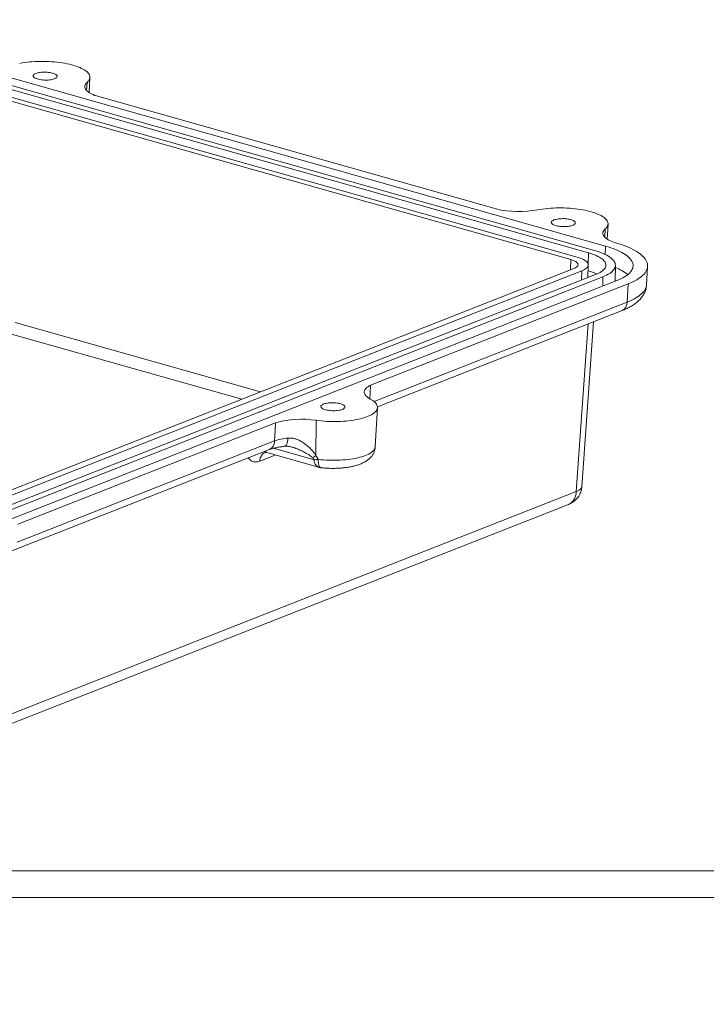
# Model space of a CAD drawing. Units: inches. Extents: x 0 to 54, y -1.3 to 34.8.
# Drawn here: x 23.6 to 26.1, y 0 to 3.7 of the extents above; entities that cross this region are included whole.
import ezdxf

# ---------------------------------------------------------------- set-up
doc = ezdxf.new("R2010")
doc.units = ezdxf.units.IN
doc.header["$LTSCALE"] = 0.8
doc.header["$MEASUREMENT"] = 0
doc.layers.add('SLD-0', color=179, linetype='Continuous')
doc.styles.add('SLDTEXTSTYLE0', font='TXT', dxfattribs={"width": 0.75})
doc.dimstyles.new('SLDDIMSTYLE2', dxfattribs={"dimtxt": 0.4, "dimasz": 0.4, "dimexe": 0, "dimexo": 0.0625, "dimgap": 0.1, "dimtad": 0, "dimtih": 1, "dimtoh": 1, "dimdec": 3, "dimrnd": 1e-09, "dimzin": 12, "dimdsep": 46, "dimtxsty": 'SLDTEXTSTYLE0', "dimblk1": 'NONE', "dimblk2": 'NONE', "dimsah": 1, "dimcen": 0.09, "dimadec": 0, "dimazin": 0, "dimtfac": 1, "dimtdec": 3, "dimtmove": 0, "dimatfit": 3, "dimldrblk": 'NONE', "dimfxl": 1, "dimtolj": 1, "dimtzin": 12, "dimarcsym": 0})

# ---------------------------------------------------------------- blocks, each defined once
blk = doc.blocks.new('*D34')
at = {"layer": 'SLD-0', "ltscale": 0.8}
for p, q in [((35.7014, 17.8267), (35.7014, 17.2871)), ((35.7014, 17.8267), (35.7826, 17.8267)), ((38.0602, 17.8267), (37.979, 17.8267)), ((38.0602, 17.8267), (38.0602, 17.2871)), ((35.7014, 17.2871), (35.7826, 17.2871)), ((38.0602, 17.2871), (37.979, 17.2871)), ((32.2985, 16.6048), (32.4985, 16.6048))]:
    blk.add_line(p, q, dxfattribs=at)
at = {"layer": 'SLD-0', "ltscale": 0.8, "char_height": 0.4, "attachment_point": 1, "style": 'SLDTEXTSTYLE0'}
for s, insert in [('%%c', (35.8621, 18.3899)), ('.177in', (36.4334, 18.3899)), ('4.50mm', (35.8637, 17.7551)), ('x 7.5mm (.295in.) DP. (4x)', (33.6783, 17.1204)), ('[ACCEPTS M5 x 10mm(.394in.) LG.', (32.561, 16.4856)), ('SELF-TAPPING SCREWS.', (33.9532, 15.8509)), ('(NOT SUPPLIED)]', (34.8229, 15.2161))]:
    blk.add_mtext(s, dxfattribs=dict(at, insert=insert))
blk = doc.blocks.new('_NONE')

msp = doc.modelspace()

# ---------------------------------------------------------------- linework, layer by layer
at = {"color": 7, "linetype": 'Continuous', "lineweight": 15, "ltscale": 0.8}
for p, q in [((25.75459, 2.82945), (21.4455, 4.04778)), ((25.64959, 2.78813), (21.3405, 4.00645)), ((25.691, 2.80442), (21.38191, 4.02275)), ((25.71318, 2.81316), (21.40409, 4.03148)), ((25.62593, 2.77881), (21.31684, 3.99714)), ((23.82751, 3.40232), (23.83069, 3.45834)), ((25.34664, 2.9678), (23.85503, 3.38953)), ((25.76108, 2.85563), (25.76425, 2.91166)), ((25.68926, 2.71158), (25.6902, 2.75921)), ((25.79059, 2.6979), (25.79176, 2.75721)), ((23.35938, 1.84929), (25.63681, 2.74573)), ((23.38884, 1.84096), (25.66627, 2.7374)), ((23.44041, 1.82638), (25.71783, 2.72282)), ((25.90828, 2.68512), (25.91216, 2.7535)), ((23.46803, 1.81857), (25.74545, 2.71501)), ((23.51959, 1.80399), (25.79702, 2.70043)), ((24.87812, 2.31009), (25.83937, 2.68846)), ((25.83605, 2.62058), (25.83937, 2.68846)), ((24.9038, 2.22929), (25.81657, 2.58858)), ((25.66646, 1.93095), (25.71058, 2.54686)), ((24.89552, 2.08049), (24.90382, 2.22683)), ((23.56194, 1.79202), (24.5232, 2.17038)), ((24.67384, 2.04723), (24.67476, 2.17924)), ((23.55862, 1.72414), (24.51994, 2.10253)), ((23.53915, 1.69214), (24.5011, 2.07078)), ((24.48431, 2.05887), (24.48409, 2.0588)), ((24.49046, 2.05866), (24.68371, 2.00402)), ((23.3622, 1.01461), (25.64574, 1.91346)), ((23.33294, 0.9666), (25.61659, 1.86549))]:
    msp.add_line(p, q, dxfattribs=at)
at = {"color": 8, "linetype": 'Continuous', "lineweight": 15, "ltscale": 0.8}
for p, q in [((23.81846, 3.40931), (23.82014, 3.44019)), ((25.75202, 2.86263), (25.75371, 2.8935)), ((25.75397, 2.79803), (25.75459, 2.82945)), ((25.69014, 2.76072), (25.691, 2.80442)), ((25.62431, 2.74081), (25.62593, 2.77881)), ((25.66558, 2.70225), (25.66627, 2.7374)), ((25.74476, 2.67986), (25.74545, 2.71501)), ((24.89176, 2.24889), (25.83605, 2.62058)), ((23.55217, 2.54432), (24.46759, 2.2855)), ((25.64574, 1.91346), (25.69056, 2.53898)), ((24.39744, 2.25789), (23.53857, 2.50072)), ((24.51627, 2.07501), (24.66711, 2.03236)), ((24.52222, 2.04968), (24.46455, 2.02698))]:
    msp.add_line(p, q, dxfattribs=at)
at = {"color": 7, "linetype": 'Continuous', "lineweight": 0, "ltscale": 0.8}
for p, q in [((0.49675, 0.49849), (53.89675, 0.49849)), ((0.39675, 0.39849), (53.99675, 0.39849))]:
    msp.add_line(p, q, dxfattribs=at)
at = {"color": 7, "linetype": 'Continuous', "lineweight": 15, "ltscale": 0.8, "flags": 128}
for points in [[(23.82014, 3.44019), (23.82344, 3.44337), (23.82614, 3.44663), (23.82822, 3.44994), (23.82968, 3.4533), (23.83051, 3.45669), (23.83071, 3.46011), (23.83029, 3.46353), (23.82923, 3.46695), (23.82755, 3.47036), (23.82524, 3.47373), (23.82233, 3.47707), (23.81882, 3.48035), (23.81472, 3.48356), (23.81005, 3.48669), (23.80483, 3.48974), (23.79907, 3.49268), (23.7928, 3.49551), (23.78603, 3.49822), (23.77881, 3.5008), (23.77114, 3.50323), (23.76306, 3.50552), (23.75461, 3.50764), (23.74581, 3.5096), (23.73669, 3.51138), (23.72728, 3.51298), (23.71764, 3.51439), (23.70778, 3.51561), (23.69774, 3.51663), (23.68757, 3.51746), (23.6773, 3.51807), (23.66696, 3.51849), (23.65661, 3.51869), (23.64626, 3.51869), (23.63597, 3.51847), (23.62578, 3.51805), (23.61571, 3.51742), (23.60581, 3.51659), (23.59611, 3.51556), (23.58666, 3.51433), (23.57747, 3.51291), (23.5686, 3.51131)], [(23.62864, 3.47354), (23.62557, 3.47216), (23.62302, 3.47067), (23.62105, 3.46907), (23.61967, 3.4674), (23.61892, 3.46567), (23.61879, 3.46392), (23.61928, 3.46216), (23.62041, 3.46043), (23.62213, 3.45874), (23.62444, 3.45712), (23.62731, 3.45559), (23.63068, 3.45417), (23.63451, 3.45289), (23.63875, 3.45175), (23.64334, 3.45079), (23.64822, 3.45), (23.65331, 3.44941), (23.65855, 3.44901), (23.66386, 3.44883), (23.66917, 3.44885), (23.67439, 3.44907), (23.67947, 3.44951), (23.68433, 3.45014), (23.68889, 3.45096), (23.6931, 3.45195), (23.6969, 3.45312), (23.70022, 3.45443), (23.70304, 3.45587), (23.7053, 3.45742), (23.70698, 3.45905), (23.70805, 3.46075), (23.70849, 3.4625), (23.70831, 3.46425), (23.7075, 3.466), (23.70607, 3.46772), (23.70405, 3.46938), (23.70146, 3.47096), (23.69834, 3.47243), (23.69473, 3.47379), (23.69068, 3.475), (23.68626, 3.47605), (23.68151, 3.47692), (23.67652, 3.47761), (23.67135, 3.47811), (23.66606, 3.4784), (23.66075, 3.47848), (23.65547, 3.47836), (23.65031, 3.47803), (23.64534, 3.4775), (23.64062, 3.47677), (23.63622, 3.47586), (23.63221, 3.47478), (23.62864, 3.47354)], [(23.85503, 3.38953), (23.84827, 3.39193), (23.842, 3.39448), (23.83625, 3.39715), (23.83104, 3.39994), (23.8264, 3.40283), (23.82235, 3.4058), (23.81892, 3.40885), (23.81611, 3.41196), (23.81393, 3.41511), (23.81241, 3.4183), (23.81154, 3.4215), (23.81134, 3.4247), (23.81179, 3.42788), (23.81291, 3.43104), (23.81468, 3.43415), (23.81709, 3.43721), (23.82014, 3.44019)], [(25.75371, 2.8935), (25.75701, 2.89669), (25.7597, 2.89994), (25.76178, 2.90325), (25.76324, 2.90662), (25.76408, 2.91001), (25.76428, 2.91343), (25.76385, 2.91685), (25.76279, 2.92027), (25.76111, 2.92367), (25.75881, 2.92705), (25.7559, 2.93038), (25.75239, 2.93366), (25.74829, 2.93687), (25.74362, 2.94001), (25.73839, 2.94305), (25.73263, 2.946), (25.72636, 2.94883), (25.7196, 2.95154), (25.71237, 2.95412), (25.70471, 2.95655), (25.69663, 2.95883), (25.68818, 2.96096), (25.67937, 2.96291), (25.67025, 2.96469), (25.66085, 2.96629), (25.6512, 2.96771), (25.64134, 2.96893), (25.63131, 2.96995), (25.62113, 2.97077), (25.61086, 2.97139), (25.60053, 2.9718), (25.59017, 2.97201), (25.57983, 2.972), (25.56954, 2.97179), (25.55934, 2.97137), (25.54928, 2.97074), (25.53938, 2.96991), (25.52968, 2.96888), (25.52022, 2.96765), (25.51104, 2.96623), (25.50216, 2.96462)], [(25.56221, 2.92686), (25.55913, 2.92548), (25.55659, 2.92398), (25.55462, 2.92239), (25.55324, 2.92071), (25.55248, 2.91899), (25.55235, 2.91724), (25.55285, 2.91548), (25.55397, 2.91374), (25.5557, 2.91205), (25.55801, 2.91043), (25.56087, 2.9089), (25.56424, 2.90749), (25.56808, 2.9062), (25.57232, 2.90507), (25.57691, 2.9041), (25.58179, 2.90332), (25.58688, 2.90272), (25.59212, 2.90233), (25.59743, 2.90214), (25.60273, 2.90216), (25.60796, 2.90239), (25.61304, 2.90282), (25.61789, 2.90345), (25.62245, 2.90427), (25.62666, 2.90527), (25.63046, 2.90643), (25.63379, 2.90774), (25.63661, 2.90918), (25.63887, 2.91073), (25.64054, 2.91237), (25.64161, 2.91407), (25.64206, 2.91581), (25.64187, 2.91757), (25.64106, 2.91932), (25.63964, 2.92103), (25.63761, 2.92269), (25.63502, 2.92427), (25.6319, 2.92575), (25.62829, 2.9271), (25.62425, 2.92831), (25.61982, 2.92936), (25.61508, 2.93024), (25.61009, 2.93093), (25.60491, 2.93142), (25.59963, 2.93172), (25.59431, 2.9318), (25.58904, 2.93168), (25.58388, 2.93135), (25.5789, 2.93081), (25.57418, 2.93009), (25.56979, 2.92918), (25.56578, 2.92809), (25.56221, 2.92686)], [(25.7886, 2.84284), (25.78184, 2.84525), (25.77557, 2.8478), (25.76981, 2.85047), (25.76461, 2.85326), (25.75997, 2.85614), (25.75592, 2.85912), (25.75248, 2.86217), (25.74967, 2.86528), (25.7475, 2.86843), (25.74598, 2.87161), (25.74511, 2.87481), (25.7449, 2.87801), (25.74536, 2.8812), (25.74648, 2.88436), (25.74824, 2.88747), (25.75066, 2.89052), (25.75371, 2.8935)], [(25.79702, 2.70043), (25.805, 2.70374), (25.81249, 2.70718), (25.81945, 2.71074), (25.82587, 2.71442), (25.83173, 2.71821), (25.83704, 2.72209), (25.84176, 2.72606), (25.84589, 2.73011), (25.84942, 2.73423), (25.85235, 2.73841), (25.85466, 2.74265), (25.85636, 2.74692), (25.85743, 2.75123), (25.85788, 2.75557), (25.8577, 2.75991), (25.85689, 2.76426), (25.85547, 2.7686), (25.85342, 2.77293), (25.85075, 2.77723), (25.84748, 2.78149), (25.8436, 2.78571), (25.83913, 2.78987), (25.83408, 2.79397), (25.82845, 2.79799), (25.82227, 2.80194), (25.81554, 2.80579), (25.80828, 2.80953), (25.8005, 2.81317), (25.79223, 2.8167), (25.78349, 2.82009), (25.77428, 2.82336), (25.76464, 2.82648), (25.75459, 2.82945)], [(25.83937, 2.68846), (25.84816, 2.69208), (25.85643, 2.69584), (25.86419, 2.69972), (25.87141, 2.70372), (25.87807, 2.70782), (25.88417, 2.71203), (25.8897, 2.71634), (25.89463, 2.72073), (25.89898, 2.72519), (25.90271, 2.72973), (25.90584, 2.73432), (25.90835, 2.73897), (25.91024, 2.74366), (25.9115, 2.74838), (25.91213, 2.75313), (25.91214, 2.75789), (25.91151, 2.76266), (25.91026, 2.76743), (25.90838, 2.77219), (25.90588, 2.77692), (25.90276, 2.78163), (25.89903, 2.7863), (25.8947, 2.79092), (25.88977, 2.79548), (25.88425, 2.79998), (25.87816, 2.8044), (25.8715, 2.80875), (25.86429, 2.813), (25.85654, 2.81715), (25.84827, 2.8212), (25.83949, 2.82513), (25.83022, 2.82895), (25.82048, 2.83263), (25.81028, 2.83618), (25.79965, 2.83959), (25.7886, 2.84284)], [(25.71783, 2.72282), (25.72419, 2.72549), (25.73003, 2.72829), (25.73533, 2.73122), (25.74006, 2.73425), (25.74422, 2.73738), (25.74778, 2.7406), (25.75074, 2.74389), (25.75308, 2.74725), (25.75479, 2.75066), (25.75588, 2.75411), (25.75632, 2.75759), (25.75613, 2.76107), (25.7553, 2.76456), (25.75384, 2.76804), (25.75175, 2.7715), (25.74903, 2.77491), (25.74571, 2.77828), (25.74179, 2.78159), (25.73728, 2.78482), (25.73221, 2.78796), (25.72658, 2.79101), (25.72043, 2.79395), (25.71377, 2.79677), (25.70662, 2.79947), (25.69902, 2.80202), (25.691, 2.80442)], [(25.74545, 2.71501), (25.75258, 2.71799), (25.75916, 2.7211), (25.76519, 2.72434), (25.77063, 2.7277), (25.77549, 2.73116), (25.77973, 2.73472), (25.78335, 2.73836), (25.78633, 2.74208), (25.78867, 2.74585), (25.79036, 2.74968), (25.79139, 2.75354), (25.79176, 2.75742), (25.79147, 2.76132), (25.79052, 2.76522), (25.78891, 2.7691), (25.78665, 2.77296), (25.78374, 2.77679), (25.7802, 2.78056), (25.77603, 2.78428), (25.77126, 2.78792), (25.76588, 2.79148), (25.75992, 2.79494), (25.75341, 2.7983), (25.74635, 2.80155), (25.73877, 2.80466), (25.7307, 2.80764), (25.72216, 2.81048), (25.71318, 2.81316)], [(25.63681, 2.74573), (25.64089, 2.74752), (25.6444, 2.74944), (25.64731, 2.75147), (25.64958, 2.7536), (25.6512, 2.75581), (25.65214, 2.75806), (25.65241, 2.76035), (25.652, 2.76265), (25.6509, 2.76494), (25.64914, 2.76719), (25.64673, 2.76939), (25.64369, 2.7715), (25.64005, 2.77353), (25.63585, 2.77543), (25.63113, 2.7772), (25.62593, 2.77881)], [(25.66627, 2.7374), (25.67135, 2.73957), (25.67587, 2.74188), (25.67981, 2.74431), (25.68315, 2.74685), (25.68585, 2.74947), (25.68792, 2.75217), (25.68933, 2.75492), (25.69008, 2.75771), (25.69015, 2.76053), (25.68956, 2.76335), (25.6883, 2.76616), (25.68639, 2.76893), (25.68382, 2.77167), (25.68063, 2.77433), (25.67683, 2.77692), (25.67244, 2.77941), (25.66748, 2.78179), (25.662, 2.78405), (25.65603, 2.78616), (25.64959, 2.78813)], [(24.87677, 2.25876), (24.87181, 2.26159), (24.86742, 2.26452), (24.86364, 2.26753), (24.86048, 2.27061), (24.85794, 2.27374), (24.85606, 2.27691), (24.85482, 2.2801), (24.85424, 2.2833), (24.85433, 2.2865), (24.85507, 2.28967), (24.85647, 2.29281), (24.85853, 2.2959), (24.86122, 2.29892), (24.86455, 2.30186), (24.86848, 2.30472), (24.87301, 2.30746), (24.87812, 2.31009)], [(24.87559, 2.25948), (24.87663, 2.28021), (24.87812, 2.31009)], [(24.67476, 2.17924), (24.68458, 2.17798), (24.69458, 2.17692), (24.70472, 2.17605), (24.71498, 2.17539), (24.7253, 2.17493), (24.73566, 2.17469), (24.746, 2.17464), (24.75631, 2.17481), (24.76653, 2.17519), (24.77663, 2.17577), (24.78656, 2.17656), (24.79631, 2.17755), (24.80582, 2.17873), (24.81506, 2.18011), (24.82401, 2.18168), (24.83262, 2.18343), (24.84086, 2.18536), (24.8487, 2.18745), (24.85612, 2.18971), (24.86309, 2.19212), (24.86957, 2.19467), (24.87555, 2.19736), (24.88101, 2.20017), (24.88592, 2.2031), (24.89026, 2.20612), (24.89403, 2.20924), (24.8972, 2.21244), (24.89976, 2.21571), (24.90171, 2.21904), (24.90304, 2.22241), (24.90374, 2.22581), (24.9038, 2.22922), (24.90324, 2.23265), (24.90205, 2.23607), (24.90023, 2.23947), (24.8978, 2.24283), (24.89476, 2.24616), (24.89112, 2.24942), (24.8869, 2.25262), (24.88211, 2.25574), (24.87677, 2.25876)], [(24.77248, 2.21993), (24.77555, 2.22131), (24.7781, 2.22281), (24.78007, 2.2244), (24.78144, 2.22607), (24.7822, 2.2278), (24.78233, 2.22955), (24.78184, 2.23131), (24.78071, 2.23304), (24.77899, 2.23473), (24.77667, 2.23636), (24.77381, 2.23789), (24.77044, 2.2393), (24.76661, 2.24059), (24.76237, 2.24172), (24.75778, 2.24268), (24.7529, 2.24347), (24.74781, 2.24406), (24.74257, 2.24446), (24.73726, 2.24465), (24.73195, 2.24463), (24.72673, 2.2444), (24.72165, 2.24397), (24.71679, 2.24334), (24.71223, 2.24252), (24.70802, 2.24152), (24.70422, 2.24035), (24.7009, 2.23904), (24.69808, 2.2376), (24.69582, 2.23605), (24.69414, 2.23442), (24.69307, 2.23272), (24.69263, 2.23098), (24.69281, 2.22922), (24.69362, 2.22747), (24.69505, 2.22575), (24.69707, 2.22409), (24.69966, 2.22251), (24.70278, 2.22104), (24.70639, 2.21969), (24.71044, 2.21848), (24.71486, 2.21742), (24.71961, 2.21655), (24.7246, 2.21586), (24.72977, 2.21536), (24.73506, 2.21507), (24.74037, 2.21499), (24.74565, 2.21511), (24.75081, 2.21544), (24.75578, 2.21597), (24.7605, 2.2167), (24.7649, 2.21761), (24.76891, 2.21869), (24.77248, 2.21993)], [(24.51994, 2.10253), (24.52176, 2.14053), (24.5232, 2.17038)]]:
    msp.add_lwpolyline(points, dxfattribs=at)
at = {"color": 8, "linetype": 'Continuous', "lineweight": 15, "ltscale": 0.8, "flags": 128}
for points in [[(25.83605, 2.62058), (25.84477, 2.62418), (25.85298, 2.6279), (25.86068, 2.63176), (25.86784, 2.63572), (25.87446, 2.6398), (25.88051, 2.64398), (25.886, 2.64825), (25.8909, 2.65261), (25.8952, 2.65704), (25.89891, 2.66154), (25.90202, 2.6661), (25.9045, 2.67072), (25.90638, 2.67537), (25.90763, 2.68006), (25.90825, 2.68477), (25.90828, 2.68512)], [(24.68272, 2.03327), (24.69267, 2.0322), (24.70278, 2.03133), (24.713, 2.03068), (24.72329, 2.03023), (24.73361, 2.03), (24.74392, 2.02998), (24.75418, 2.03018), (24.76435, 2.03058), (24.77438, 2.0312), (24.78425, 2.03203), (24.7939, 2.03307), (24.80331, 2.0343), (24.81243, 2.03574), (24.82123, 2.03736), (24.82968, 2.03917), (24.83774, 2.04116), (24.84538, 2.04332), (24.85257, 2.04564), (24.85928, 2.04811), (24.86549, 2.05072), (24.87117, 2.05347), (24.87629, 2.05634), (24.88085, 2.05931), (24.88481, 2.06239), (24.88818, 2.06555), (24.89092, 2.06879), (24.89303, 2.07209), (24.89451, 2.07544), (24.89535, 2.07882), (24.89552, 2.08049)], [(24.69102, 2.00257), (24.69094, 2.00258), (24.68949, 2.00311), (24.68814, 2.00428), (24.6869, 2.00609), (24.6858, 2.0085), (24.68484, 2.01148), (24.68405, 2.01499), (24.68344, 2.01899), (24.68301, 2.02341), (24.68277, 2.02819), (24.68272, 2.03327)]]:
    msp.add_lwpolyline(points, dxfattribs=at)
at = {"color": 7, "linetype": 'Continuous', "lineweight": 15, "ltscale": 0.64}
for centre, radius, start, end in [((25.43225, 3.35043), 0.39209, 257.38841, 280.2713), ((25.63604, 2.54085), 0.20388, 64.65569, 74.74738), ((25.73381, 2.59545), 0.16456, 50.7233, 69.43759), ((24.6198, 1.81863), 0.36478, 81.3346, 105.35665), ((24.5972, 1.85494), 0.25937, 96.08162, 107.33014)]:
    msp.add_arc(centre, radius, start, end, dxfattribs=at)
at = {"color": 8, "linetype": 'Continuous', "lineweight": 15, "ltscale": 0.64}
for centre, radius, start, end in [((25.80189, 2.61944), 0.03417, 295.44386, 1.91031), ((24.69601, 2.03026), 0.02897, 175.83688, 244.88469)]:
    msp.add_arc(centre, radius, start, end, dxfattribs=at)
at = {"color": 7, "linetype": 'Continuous', "lineweight": 15, "ltscale": 0.8}
for points, knots in [([(25.81653, 2.5886), (25.81776, 2.58907), (25.82191, 2.59068), (25.82866, 2.59361), (25.8368, 2.59741), (25.84463, 2.60144), (25.85215, 2.60572), (25.85932, 2.61024), (25.8661, 2.61499), (25.87244, 2.61998), (25.87831, 2.62517), (25.88367, 2.63054), (25.8885, 2.63608), (25.89281, 2.64176), (25.89659, 2.6476), (25.89986, 2.65357), (25.90262, 2.65968), (25.90486, 2.66593), (25.90656, 2.6723), (25.90776, 2.67869), (25.9081, 2.68298), (25.90826, 2.68507)], [0, 0, 0, 0, 0.0249555, 0.0845778, 0.1445871, 0.2049432, 0.2655445, 0.3261666, 0.3863902, 0.4457641, 0.5038141, 0.560163, 0.6146154, 0.6671784, 0.718009, 0.7673568, 0.815508, 0.8627593, 0.9093945, 0.9556899, 1, 1, 1, 1]), ([(24.50109, 2.0708), (24.50137, 2.07091), (24.50224, 2.07123), (24.5036, 2.07191), (24.5051, 2.07278), (24.5064, 2.07365), (24.50752, 2.0745), (24.51, 2.07659), (24.51346, 2.08054), (24.51695, 2.08721), (24.51922, 2.09458), (24.5197, 2.09992), (24.51994, 2.10253)], [0, 0, 0, 0, 0.0258677, 0.0808728, 0.1307823, 0.1755886, 0.2153026, 0.2499129, 0.4490755, 0.6404752, 0.8241158, 1, 1, 1, 1]), ([(24.56972, 2.11285), (24.57092, 2.11296), (24.57334, 2.1132), (24.57703, 2.11327), (24.58078, 2.11313), (24.58461, 2.11275), (24.58851, 2.11215), (24.59248, 2.11131), (24.59651, 2.11025), (24.60403, 2.10786), (24.61517, 2.10304), (24.6267, 2.09608), (24.63565, 2.08962), (24.64414, 2.08281), (24.65222, 2.07529), (24.65966, 2.06723), (24.66438, 2.06151), (24.66821, 2.05633), (24.67127, 2.05177), (24.673, 2.04871), (24.67384, 2.04723)], [0, 0, 0, 0, 0.0293256, 0.0590799, 0.0893457, 0.1202019, 0.1517231, 0.1839791, 0.2170354, 0.250953, 0.3708966, 0.5005472, 0.5621656, 0.6248666, 0.7501456, 0.8141177, 0.8747791, 0.9193771, 0.961078, 1, 1, 1, 1]), ([(24.48402, 2.05898), (24.48419, 2.05903), (24.48454, 2.05914), (24.486, 2.05929), (24.48801, 2.05923), (24.48963, 2.05886), (24.49045, 2.05867)], [0, 0, 0, 0, 0.2382086, 0.483249, 0.736582, 1, 1, 1, 1]), ([(24.50025, 2.07045), (24.50157, 2.07088), (24.50456, 2.07186), (24.50972, 2.07334), (24.51564, 2.07489), (24.52198, 2.07638), (24.52869, 2.07779), (24.53575, 2.07911), (24.54312, 2.08032), (24.55035, 2.08137), (24.55521, 2.08195), (24.55743, 2.08222)], [0, 0, 0, 0, 0.0878511, 0.2004484, 0.3144852, 0.4297814, 0.5461609, 0.6634475, 0.7814695, 0.9000462, 1, 1, 1, 1]), ([(24.55754, 2.08224), (24.55946, 2.08239), (24.56338, 2.08271), (24.56996, 2.08231), (24.5771, 2.08128), (24.58212, 2.07998), (24.58468, 2.07931)], [0, 0, 0, 0, 0.2345072, 0.4789634, 0.7336164, 1, 1, 1, 1]), ([(24.72925, 1.99996), (24.73236, 1.99992), (24.73673, 1.99986), (24.74319, 1.99992), (24.74869, 2.00003), (24.75522, 2.00027), (24.76202, 2.00064), (24.76908, 2.00116), (24.77627, 2.00183), (24.78354, 2.00266), (24.79082, 2.00365), (24.79807, 2.00482), (24.80527, 2.00617), (24.81237, 2.00771), (24.81938, 2.00944), (24.82628, 2.01139), (24.83306, 2.01358), (24.83972, 2.01602), (24.84623, 2.01874), (24.85255, 2.02178), (24.85859, 2.02513), (24.86427, 2.02877), (24.8695, 2.03266), (24.87425, 2.03677), (24.87852, 2.0411), (24.88233, 2.04564), (24.88569, 2.0504), (24.8886, 2.05539), (24.89104, 2.06059), (24.89299, 2.06599), (24.89442, 2.07157), (24.89526, 2.07643), (24.8954, 2.07943), (24.89545, 2.0805)], [0, 0, 0, 0, 0.03966426, 0.05579008, 0.08252883, 0.11024883, 0.1399546, 0.17092986, 0.20290344, 0.23567069, 0.26910284, 0.30311996, 0.33768309, 0.372784, 0.40843972, 0.44468774, 0.48157712, 0.51914621, 0.55737867, 0.59611439, 0.63478671, 0.67256352, 0.70881051, 0.74329609, 0.77615491, 0.80768683, 0.83821298, 0.86801516, 0.89732213, 0.92631377, 0.95513621, 0.98391021, 1, 1, 1, 1]), ([(24.66711, 2.03236), (24.66689, 2.03287), (24.66642, 2.03392), (24.66549, 2.03543), (24.66436, 2.03693), (24.66304, 2.03843), (24.66206, 2.03937), (24.66155, 2.03986)], [0, 0, 0, 0, 0.1783887, 0.3650623, 0.5627532, 0.7737664, 1, 1, 1, 1]), ([(24.67384, 2.04723), (24.67579, 2.04517), (24.67755, 2.043), (24.68057, 2.03836), (24.68184, 2.03584), (24.68272, 2.03327)], [0, 0, 0, 0, 0.0003543154, 0.0003543154, 0.00070863079, 0.00070863079, 0.00070863079, 0.00070863079]), ([(24.68373, 2.00408), (24.68473, 2.00379), (24.68711, 2.0031), (24.68957, 2.00278), (24.69099, 2.0026)], [0, 0, 0, 0, 0.4218003, 1, 1, 1, 1]), ([(24.69102, 2.00259), (24.69214, 2.00245), (24.69582, 2.002), (24.70195, 2.00142), (24.70888, 2.00086), (24.71498, 2.00049), (24.72161, 2.00016), (24.72632, 2.00004), (24.72925, 1.99996)], [0, 0, 0, 0, 0.0906366, 0.2966251, 0.4844791, 0.6348087, 0.7726219, 1, 1, 1, 1]), ([(25.61651, 1.86546), (25.61921, 1.86661), (25.62416, 1.86872), (25.63041, 1.8723), (25.63616, 1.87617), (25.6415, 1.88049), (25.64588, 1.88478), (25.64896, 1.88825), (25.65117, 1.89098), (25.65358, 1.89426), (25.65637, 1.89855), (25.65949, 1.90429), (25.66258, 1.91164), (25.66527, 1.92067), (25.66604, 1.92736), (25.66645, 1.93095)], [0, 0, 0, 0, 0.1013089, 0.1856858, 0.252756, 0.3423663, 0.4242482, 0.4638194, 0.502469, 0.54506, 0.6032227, 0.6776584, 0.7685491, 0.876005, 1, 1, 1, 1])]:
    msp.add_open_spline(points, degree=3, knots=knots, dxfattribs=at)
at = {"color": 8, "linetype": 'Continuous', "lineweight": 15, "ltscale": 0.8}
for points, knots in [([(24.55742, 2.08231), (24.55755, 2.0823), (24.55878, 2.08217), (24.56095, 2.08355), (24.56376, 2.08654), (24.56612, 2.09126), (24.56795, 2.09734), (24.56924, 2.10457), (24.56956, 2.11009), (24.56972, 2.11285)], [0, 0, 0, 0, 0.0181209, 0.1817708, 0.3454134, 0.5090613, 0.6727071, 0.836354, 1, 1, 1, 1]), ([(24.48409, 2.0588), (24.48338, 2.05858), (24.48054, 2.05769), (24.47625, 2.05449), (24.47146, 2.04935), (24.46785, 2.04282), (24.46535, 2.03534), (24.46482, 2.02977), (24.46455, 2.02698)], [0, 0, 0, 0, 0.0616894, 0.2493531, 0.4370136, 0.6246765, 0.8123381, 1, 1, 1, 1]), ([(24.48286, 2.0636), (24.48307, 2.06335), (24.48446, 2.06174), (24.48693, 2.05982), (24.48952, 2.05911), (24.49051, 2.05884)], [0, 0, 0, 0, 0.1004356, 0.6552019, 1, 1, 1, 1]), ([(24.66155, 2.03986), (24.65907, 2.04196), (24.65416, 2.04612), (24.64587, 2.05164), (24.63728, 2.05685), (24.62828, 2.06176), (24.6193, 2.0662), (24.61146, 2.06973), (24.60493, 2.07241), (24.59985, 2.07436), (24.59496, 2.07611), (24.59025, 2.07766), (24.58684, 2.07871), (24.585, 2.07922), (24.58466, 2.07931)], [0, 0, 0, 0, 0.1120426, 0.2221344, 0.3463003, 0.4615892, 0.5774613, 0.6924123, 0.7574196, 0.8194983, 0.8786529, 0.9348916, 0.9882282, 1, 1, 1, 1]), ([(24.46455, 2.02698), (24.46206, 2.02614), (24.457, 2.02441), (24.44948, 2.02371), (24.44208, 2.02453), (24.435, 2.0271), (24.42855, 2.03153), (24.42411, 2.03578), (24.42214, 2.03894), (24.42175, 2.03955)], [0, 0, 0, 0, 0.1489895, 0.3039809, 0.4639401, 0.6275861, 0.7934394, 0.9598941, 1, 1, 1, 1]), ([(25.61653, 1.86547), (25.61856, 1.86638), (25.62263, 1.86822), (25.6281, 1.8723), (25.633, 1.87727), (25.6372, 1.88315), (25.64065, 1.88982), (25.64325, 1.89717), (25.64506, 1.90506), (25.64552, 1.91066), (25.64574, 1.91346)], [0, 0, 0, 0, 0.1242824, 0.2493856, 0.3744883, 0.4995899, 0.6246933, 0.7497953, 0.8748976, 1, 1, 1, 1]), ([(25.66641, 1.93095), (25.66621, 1.92973), (25.66579, 1.92719), (25.66343, 1.9238), (25.66018, 1.92077), (25.6563, 1.91815), (25.65156, 1.91568), (25.64769, 1.9142), (25.64574, 1.91346)], [0, 0, 0, 0, 0.1835799, 0.3821587, 0.5335379, 0.6869698, 0.8424573, 1, 1, 1, 1])]:
    msp.add_open_spline(points, degree=3, knots=knots, dxfattribs=at)
at = {"color": 7, "linetype": 'Continuous', "lineweight": 15, "ltscale": 0.8}
for points in [[(24.67384, 2.04723), (24.6692, 2.04428), (24.66499, 2.04176), (24.66155, 2.03986)], [(24.66711, 2.03236), (24.6717, 2.03223), (24.67703, 2.03254), (24.68272, 2.03327)]]:
    msp.add_open_spline(points, degree=3, dxfattribs=at)

# ---------------------------------------------------------------- dimensions: what is measured, and where the dimension line sits
at = {"layer": 'SLD-0', "ltscale": 0.8}
dim = msp.add_diameter_dim_2p(p1=(0.1515, 0.09171), p2=(0, 0), text='<>\\Px 7.5mm (.295in.) DP. (4x)\\P[ACCEPTS M5 x 10mm(.394in.) LG.\\PSELF-TAPPING SCREWS.\\P(NOT SUPPLIED)]', dimstyle='SLDDIMSTYLE2', dxfattribs=at)
dim.commit()
dim.dimension.update_dxf_attribs({"geometry": '*D34', "text_midpoint": (36.86477, 16.60476), "dimtype": 163})

doc.saveas('drawing.dxf')
